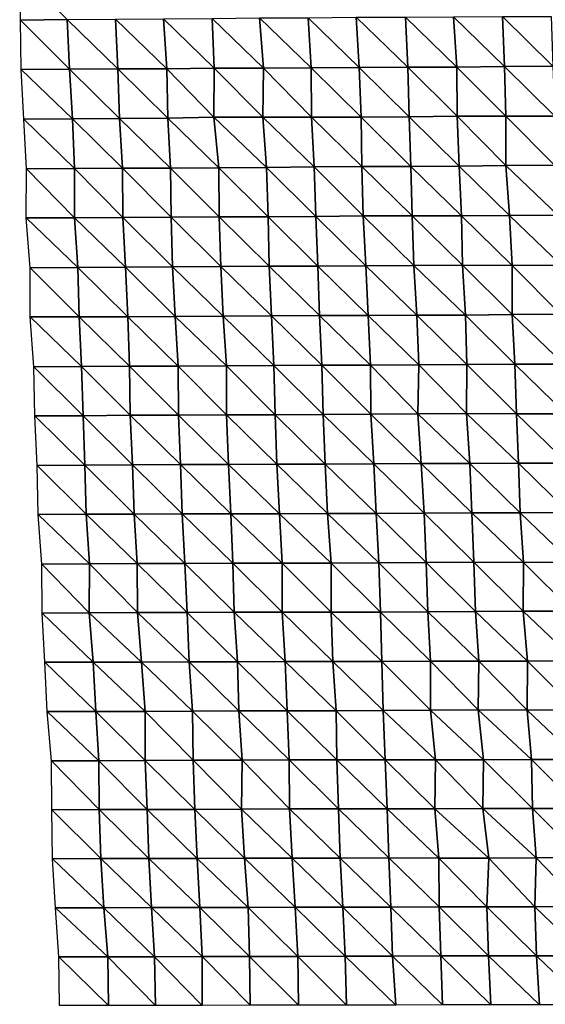
# Model space of a CAD drawing. Units: metres. Extents: x -336 to 333, y -268 to 264.
# Drawn here: x -331 to -296, y 23 to 89 of the extents above; entities that cross this region are included whole.
import ezdxf

# ---------------------------------------------------------------- set-up
doc = ezdxf.new("R2010")
doc.units = ezdxf.units.M

msp = doc.modelspace()

# ---------------------------------------------------------------- linework, layer by layer
at = {"layer": '1'}
for points in [[(-331.089, 92.331, -2224.199), (-327.903, 89.067, -2224.517), (-331.043, 89.021, -2223.76)], [(-311.724, 89.177, -2225.241), (-308.503, 89.204, -2225.551), (-308.306, 85.845, -2223.978)], [(-308.503, 89.204, -2225.551), (-305.213, 89.212, -2225.363), (-305.051, 85.862, -2224.04)], [(-308.503, 89.204, -2225.551), (-305.051, 85.862, -2224.04), (-308.306, 85.845, -2223.978)], [(-305.213, 89.212, -2225.363), (-301.981, 89.237, -2225.634), (-301.763, 85.87, -2223.876)], [(-305.213, 89.212, -2225.363), (-301.763, 85.87, -2223.876), (-305.051, 85.862, -2224.04)], [(-301.981, 89.237, -2225.634), (-298.702, 89.249, -2225.556), (-298.568, 85.905, -2224.422)], [(-301.981, 89.237, -2225.634), (-298.568, 85.905, -2224.422), (-301.763, 85.87, -2223.876)], [(-298.702, 89.249, -2225.556), (-295.439, 89.266, -2225.623), (-295.312, 85.923, -2224.53)], [(-298.702, 89.249, -2225.556), (-295.312, 85.923, -2224.53), (-298.568, 85.905, -2224.422)], [(-331.043, 89.021, -2223.76), (-327.903, 89.067, -2224.517), (-327.749, 85.728, -2223.327)], [(-331.043, 89.021, -2223.76), (-327.749, 85.728, -2223.327), (-330.996, 85.712, -2223.322)], [(-327.903, 89.067, -2224.517), (-324.669, 89.089, -2224.638), (-324.502, 85.745, -2223.349)], [(-327.903, 89.067, -2224.517), (-324.502, 85.745, -2223.349), (-327.749, 85.728, -2223.327)], [(-324.669, 89.089, -2224.638), (-321.432, 89.11, -2224.753), (-321.226, 85.755, -2223.177)], [(-324.669, 89.089, -2224.638), (-321.226, 85.755, -2223.177), (-324.502, 85.745, -2223.349)], [(-321.432, 89.11, -2224.753), (-318.177, 89.126, -2224.761), (-318.032, 85.786, -2223.605)], [(-321.432, 89.11, -2224.753), (-318.032, 85.786, -2223.605), (-321.226, 85.755, -2223.177)], [(-318.177, 89.126, -2224.761), (-314.999, 89.165, -2225.342), (-314.733, 85.79, -2223.296)], [(-318.177, 89.126, -2224.761), (-314.733, 85.79, -2223.296), (-318.032, 85.786, -2223.605)], [(-314.999, 89.165, -2225.342), (-311.724, 89.177, -2225.241), (-311.529, 85.82, -2223.696)], [(-314.999, 89.165, -2225.342), (-311.529, 85.82, -2223.696), (-314.733, 85.79, -2223.296)], [(-311.724, 89.177, -2225.241), (-308.306, 85.845, -2223.978), (-311.529, 85.82, -2223.696)], [(-301.763, 85.87, -2223.876), (-298.568, 85.905, -2224.422), (-298.46, 82.571, -2223.494)], [(-298.568, 85.905, -2224.422), (-295.312, 85.923, -2224.53), (-295.183, 82.582, -2223.431)], [(-298.568, 85.905, -2224.422), (-295.183, 82.582, -2223.431), (-298.46, 82.571, -2223.494)], [(-330.996, 85.712, -2223.322), (-327.749, 85.728, -2223.327), (-327.554, 82.382, -2221.86)], [(-330.996, 85.712, -2223.322), (-327.554, 82.382, -2221.86), (-330.803, 82.367, -2221.88)], [(-327.749, 85.728, -2223.327), (-324.502, 85.745, -2223.349), (-324.382, 82.417, -2222.392)], [(-327.749, 85.728, -2223.327), (-324.382, 82.417, -2222.392), (-327.554, 82.382, -2221.86)], [(-324.502, 85.745, -2223.349), (-321.226, 85.755, -2223.177), (-321.157, 82.438, -2222.573)], [(-324.502, 85.745, -2223.349), (-321.157, 82.438, -2222.573), (-324.382, 82.417, -2222.392)], [(-321.226, 85.755, -2223.177), (-318.032, 85.786, -2223.605), (-318.061, 82.494, -2223.702)], [(-321.226, 85.755, -2223.177), (-318.061, 82.494, -2223.702), (-321.157, 82.438, -2222.573)], [(-318.032, 85.786, -2223.605), (-314.777, 82.502, -2223.513), (-318.061, 82.494, -2223.702)], [(-318.032, 85.786, -2223.605), (-314.733, 85.79, -2223.296), (-314.777, 82.502, -2223.513)], [(-314.733, 85.79, -2223.296), (-311.5, 82.512, -2223.377), (-314.777, 82.502, -2223.513)], [(-314.733, 85.79, -2223.296), (-311.529, 85.82, -2223.696), (-311.5, 82.512, -2223.377)], [(-311.529, 85.82, -2223.696), (-308.306, 85.845, -2223.978), (-308.18, 82.51, -2222.938)], [(-311.529, 85.82, -2223.696), (-308.18, 82.51, -2222.938), (-311.5, 82.512, -2223.377)], [(-308.306, 85.845, -2223.978), (-305.051, 85.862, -2224.04), (-304.954, 82.534, -2223.208)], [(-308.306, 85.845, -2223.978), (-304.954, 82.534, -2223.208), (-308.18, 82.51, -2222.938)], [(-305.051, 85.862, -2224.04), (-301.763, 85.87, -2223.876), (-301.745, 82.563, -2223.63)], [(-305.051, 85.862, -2224.04), (-301.745, 82.563, -2223.63), (-304.954, 82.534, -2223.208)], [(-301.763, 85.87, -2223.876), (-298.46, 82.571, -2223.494), (-301.745, 82.563, -2223.63)], [(-298.46, 82.571, -2223.494), (-295.183, 82.582, -2223.431), (-295.209, 79.286, -2223.534)], [(-330.803, 82.367, -2221.88), (-327.554, 82.382, -2221.86), (-327.409, 79.052, -2220.742)], [(-330.803, 82.367, -2221.88), (-327.409, 79.052, -2220.742), (-330.637, 79.033, -2220.624)], [(-327.554, 82.382, -2221.86), (-324.382, 82.417, -2222.392), (-324.19, 79.073, -2220.933)], [(-327.554, 82.382, -2221.86), (-324.19, 79.073, -2220.933), (-327.409, 79.052, -2220.742)], [(-324.382, 82.417, -2222.392), (-321.157, 82.438, -2222.573), (-320.965, 79.094, -2221.109)], [(-324.382, 82.417, -2222.392), (-320.965, 79.094, -2221.109), (-324.19, 79.073, -2220.933)], [(-321.157, 82.438, -2222.573), (-318.061, 82.494, -2223.702), (-317.733, 79.113, -2221.248)], [(-321.157, 82.438, -2222.573), (-317.733, 79.113, -2221.248), (-320.965, 79.094, -2221.109)], [(-318.061, 82.494, -2223.702), (-314.777, 82.502, -2223.513), (-314.523, 79.138, -2221.564)], [(-318.061, 82.494, -2223.702), (-314.523, 79.138, -2221.564), (-317.733, 79.113, -2221.248)], [(-314.777, 82.502, -2223.513), (-311.5, 82.512, -2223.377), (-311.336, 79.169, -2222.074)], [(-314.777, 82.502, -2223.513), (-311.336, 79.169, -2222.074), (-314.523, 79.138, -2221.564)], [(-311.5, 82.512, -2223.377), (-308.18, 82.51, -2222.938), (-308.143, 79.2, -2222.559)], [(-311.5, 82.512, -2223.377), (-308.143, 79.2, -2222.559), (-311.336, 79.169, -2222.074)], [(-308.18, 82.51, -2222.938), (-304.954, 82.534, -2223.208), (-304.842, 79.203, -2222.273)], [(-308.18, 82.51, -2222.938), (-304.842, 79.203, -2222.273), (-308.143, 79.2, -2222.559)], [(-304.954, 82.534, -2223.208), (-301.745, 82.563, -2223.63), (-301.6, 79.222, -2222.433)], [(-304.954, 82.534, -2223.208), (-301.6, 79.222, -2222.433), (-304.842, 79.203, -2222.273)], [(-301.745, 82.563, -2223.63), (-298.46, 82.571, -2223.494), (-298.461, 79.269, -2223.402)], [(-301.745, 82.563, -2223.63), (-298.461, 79.269, -2223.402), (-301.6, 79.222, -2222.433)], [(-298.46, 82.571, -2223.494), (-295.209, 79.286, -2223.534), (-298.461, 79.269, -2223.402)], [(-298.461, 79.269, -2223.402), (-295.209, 79.286, -2223.534), (-294.984, 75.924, -2221.698)], [(-330.637, 79.033, -2220.624), (-327.412, 75.758, -2220.657), (-330.647, 75.742, -2220.597)], [(-330.637, 79.033, -2220.624), (-327.409, 79.052, -2220.742), (-327.412, 75.758, -2220.657)], [(-327.409, 79.052, -2220.742), (-324.169, 75.773, -2220.684), (-327.412, 75.758, -2220.657)], [(-327.409, 79.052, -2220.742), (-324.19, 79.073, -2220.933), (-324.169, 75.773, -2220.684)], [(-324.19, 79.073, -2220.933), (-320.965, 79.094, -2221.109), (-320.916, 75.786, -2220.655)], [(-324.19, 79.073, -2220.933), (-320.916, 75.786, -2220.655), (-324.169, 75.773, -2220.684)], [(-320.965, 79.094, -2221.109), (-317.733, 79.113, -2221.248), (-317.701, 75.809, -2220.914)], [(-320.965, 79.094, -2221.109), (-317.701, 75.809, -2220.914), (-320.916, 75.786, -2220.655)], [(-317.733, 79.113, -2221.248), (-314.523, 79.138, -2221.564), (-314.412, 75.814, -2220.661)], [(-317.733, 79.113, -2221.248), (-314.412, 75.814, -2220.661), (-317.701, 75.809, -2220.914)], [(-314.523, 79.138, -2221.564), (-311.336, 79.169, -2222.074), (-311.216, 75.841, -2221.095)], [(-314.523, 79.138, -2221.564), (-311.216, 75.841, -2221.095), (-314.412, 75.814, -2220.661)], [(-311.336, 79.169, -2222.074), (-308.143, 79.2, -2222.559), (-308.038, 75.874, -2221.687)], [(-311.336, 79.169, -2222.074), (-308.038, 75.874, -2221.687), (-311.216, 75.841, -2221.095)], [(-308.143, 79.2, -2222.559), (-304.842, 79.203, -2222.273), (-304.766, 75.884, -2221.604)], [(-308.143, 79.2, -2222.559), (-304.766, 75.884, -2221.604), (-308.038, 75.874, -2221.687)], [(-304.842, 79.203, -2222.273), (-301.6, 79.222, -2222.433), (-301.452, 75.884, -2221.22)], [(-304.842, 79.203, -2222.273), (-301.452, 75.884, -2221.22), (-304.766, 75.884, -2221.604)], [(-301.6, 79.222, -2222.433), (-298.461, 79.269, -2223.402), (-298.231, 75.907, -2221.549)], [(-301.6, 79.222, -2222.433), (-298.231, 75.907, -2221.549), (-301.452, 75.884, -2221.22)], [(-298.461, 79.269, -2223.402), (-294.984, 75.924, -2221.698), (-298.231, 75.907, -2221.549)], [(-330.647, 75.742, -2220.597), (-327.412, 75.758, -2220.657), (-327.188, 72.415, -2219.006)], [(-330.647, 75.742, -2220.597), (-327.188, 72.415, -2219.006), (-330.396, 72.394, -2218.763)], [(-327.412, 75.758, -2220.657), (-324.169, 75.773, -2220.684), (-323.996, 72.44, -2219.375)], [(-327.412, 75.758, -2220.657), (-323.996, 72.44, -2219.375), (-327.188, 72.415, -2219.006)], [(-324.169, 75.773, -2220.684), (-320.916, 75.786, -2220.655), (-320.835, 72.473, -2219.986)], [(-324.169, 75.773, -2220.684), (-320.835, 72.473, -2219.986), (-323.996, 72.44, -2219.375)], [(-320.916, 75.786, -2220.655), (-317.701, 75.809, -2220.914), (-317.604, 72.491, -2220.126)], [(-320.916, 75.786, -2220.655), (-317.604, 72.491, -2220.126), (-320.835, 72.473, -2219.986)], [(-317.701, 75.809, -2220.914), (-314.412, 75.814, -2220.661), (-314.35, 72.503, -2220.114)], [(-317.701, 75.809, -2220.914), (-314.35, 72.503, -2220.114), (-317.604, 72.491, -2220.126)], [(-314.412, 75.814, -2220.661), (-311.216, 75.841, -2221.095), (-311.079, 72.512, -2219.998)], [(-314.412, 75.814, -2220.661), (-311.079, 72.512, -2219.998), (-314.35, 72.503, -2220.114)], [(-311.216, 75.841, -2221.095), (-308.038, 75.874, -2221.687), (-307.853, 72.532, -2220.225)], [(-311.216, 75.841, -2221.095), (-307.853, 72.532, -2220.225), (-311.079, 72.512, -2219.998)], [(-308.038, 75.874, -2221.687), (-304.766, 75.884, -2221.604), (-304.653, 72.558, -2220.667)], [(-308.038, 75.874, -2221.687), (-304.653, 72.558, -2220.667), (-307.853, 72.532, -2220.225)], [(-304.766, 75.884, -2221.604), (-301.452, 75.884, -2221.22), (-301.385, 72.568, -2220.62)], [(-304.766, 75.884, -2221.604), (-301.385, 72.568, -2220.62), (-304.653, 72.558, -2220.667)], [(-301.452, 75.884, -2221.22), (-298.231, 75.907, -2221.549), (-298.056, 72.564, -2220.117)], [(-301.452, 75.884, -2221.22), (-298.056, 72.564, -2220.117), (-301.385, 72.568, -2220.62)], [(-298.231, 75.907, -2221.549), (-294.984, 75.924, -2221.698), (-294.763, 72.569, -2219.898)], [(-298.231, 75.907, -2221.549), (-294.763, 72.569, -2219.898), (-298.056, 72.564, -2220.117)], [(-330.396, 72.394, -2218.763), (-327.188, 72.415, -2219.006), (-327.09, 69.103, -2218.226)], [(-330.396, 72.394, -2218.763), (-327.09, 69.103, -2218.226), (-330.387, 69.101, -2218.608)], [(-327.188, 72.415, -2219.006), (-323.996, 72.44, -2219.375), (-323.828, 69.112, -2218.096)], [(-327.188, 72.415, -2219.006), (-323.828, 69.112, -2218.096), (-327.09, 69.103, -2218.226)], [(-323.996, 72.44, -2219.375), (-320.835, 72.473, -2219.986), (-320.647, 69.138, -2218.558)], [(-323.996, 72.44, -2219.375), (-320.647, 69.138, -2218.558), (-323.828, 69.112, -2218.096)], [(-320.835, 72.473, -2219.986), (-317.604, 72.491, -2220.126), (-317.438, 69.16, -2218.846)], [(-320.835, 72.473, -2219.986), (-317.438, 69.16, -2218.846), (-320.647, 69.138, -2218.558)], [(-317.604, 72.491, -2220.126), (-314.35, 72.503, -2220.114), (-314.2, 69.175, -2218.937)], [(-317.604, 72.491, -2220.126), (-314.2, 69.175, -2218.937), (-317.438, 69.16, -2218.846)], [(-314.35, 72.503, -2220.114), (-311.079, 72.512, -2219.998), (-310.983, 69.195, -2219.204)], [(-314.35, 72.503, -2220.114), (-310.983, 69.195, -2219.204), (-314.2, 69.175, -2218.937)], [(-311.079, 72.512, -2219.998), (-307.853, 72.532, -2220.225), (-307.701, 69.201, -2219.007)], [(-311.079, 72.512, -2219.998), (-307.701, 69.201, -2219.007), (-310.983, 69.195, -2219.204)], [(-307.853, 72.532, -2220.225), (-304.653, 72.558, -2220.667), (-304.438, 69.211, -2218.967)], [(-307.853, 72.532, -2220.225), (-304.438, 69.211, -2218.967), (-307.701, 69.201, -2219.007)], [(-304.653, 72.558, -2220.667), (-301.385, 72.568, -2220.62), (-301.176, 69.222, -2218.948)], [(-304.653, 72.558, -2220.667), (-301.176, 69.222, -2218.948), (-304.438, 69.211, -2218.967)], [(-301.385, 72.568, -2220.62), (-298.056, 72.564, -2220.117), (-298.035, 69.261, -2219.867)], [(-301.385, 72.568, -2220.62), (-298.035, 69.261, -2219.867), (-301.176, 69.222, -2218.948)], [(-298.056, 72.564, -2220.117), (-294.763, 72.569, -2219.898), (-294.793, 69.277, -2220.043)], [(-298.056, 72.564, -2220.117), (-294.793, 69.277, -2220.043), (-298.035, 69.261, -2219.867)], [(-330.387, 69.101, -2218.608), (-327.09, 69.103, -2218.226), (-326.94, 65.782, -2217.095)], [(-330.387, 69.101, -2218.608), (-326.94, 65.782, -2217.095), (-330.141, 65.762, -2216.826)], [(-327.09, 69.103, -2218.226), (-323.828, 69.112, -2218.096), (-323.721, 65.799, -2217.258)], [(-327.09, 69.103, -2218.226), (-323.721, 65.799, -2217.258), (-326.94, 65.782, -2217.095)], [(-323.828, 69.112, -2218.096), (-320.647, 69.138, -2218.558), (-320.447, 65.805, -2217.048)], [(-323.828, 69.112, -2218.096), (-320.447, 65.805, -2217.048), (-323.721, 65.799, -2217.258)], [(-320.647, 69.138, -2218.558), (-317.438, 69.16, -2218.846), (-317.215, 65.82, -2217.157)], [(-320.647, 69.138, -2218.558), (-317.215, 65.82, -2217.157), (-320.447, 65.805, -2217.048)], [(-317.438, 69.16, -2218.846), (-314.2, 69.175, -2218.937), (-314.026, 65.844, -2217.591)], [(-317.438, 69.16, -2218.846), (-314.026, 65.844, -2217.591), (-317.215, 65.82, -2217.157)], [(-314.2, 69.175, -2218.937), (-310.983, 69.195, -2219.204), (-310.821, 65.865, -2217.93)], [(-314.2, 69.175, -2218.937), (-310.821, 65.865, -2217.93), (-314.026, 65.844, -2217.591)], [(-310.983, 69.195, -2219.204), (-307.701, 69.201, -2219.007), (-307.542, 65.871, -2217.748)], [(-310.983, 69.195, -2219.204), (-307.542, 65.871, -2217.748), (-310.821, 65.865, -2217.93)], [(-307.701, 69.201, -2219.007), (-304.438, 69.211, -2218.967), (-304.301, 65.886, -2217.859)], [(-307.701, 69.201, -2219.007), (-304.301, 65.886, -2217.859), (-307.542, 65.871, -2217.748)], [(-304.438, 69.211, -2218.967), (-301.176, 69.222, -2218.948), (-301.097, 65.908, -2218.263)], [(-304.438, 69.211, -2218.967), (-301.097, 65.908, -2218.263), (-304.301, 65.886, -2217.859)], [(-301.176, 69.222, -2218.948), (-298.035, 69.261, -2219.867), (-297.873, 65.927, -2218.545)], [(-301.176, 69.222, -2218.948), (-297.873, 65.927, -2218.545), (-301.097, 65.908, -2218.263)], [(-298.035, 69.261, -2219.867), (-294.793, 69.277, -2220.043), (-294.584, 65.932, -2218.344)], [(-298.035, 69.261, -2219.867), (-294.584, 65.932, -2218.344), (-297.873, 65.927, -2218.545)], [(-330.141, 65.762, -2216.826), (-326.94, 65.782, -2217.095), (-326.84, 62.474, -2216.312)], [(-330.141, 65.762, -2216.826), (-326.84, 62.474, -2216.312), (-330.074, 62.461, -2216.282)], [(-326.94, 65.782, -2217.095), (-323.721, 65.799, -2217.258), (-323.687, 62.502, -2216.933)], [(-326.94, 65.782, -2217.095), (-323.687, 62.502, -2216.933), (-326.84, 62.474, -2216.312)], [(-323.721, 65.799, -2217.258), (-320.447, 65.805, -2217.048), (-320.441, 62.514, -2216.924)], [(-323.721, 65.799, -2217.258), (-320.441, 62.514, -2216.924), (-323.687, 62.502, -2216.933)], [(-320.447, 65.805, -2217.048), (-317.215, 65.82, -2217.157), (-317.203, 62.526, -2216.984)], [(-320.447, 65.805, -2217.048), (-317.203, 62.526, -2216.984), (-320.441, 62.514, -2216.924)], [(-317.215, 65.82, -2217.157), (-314.026, 65.844, -2217.591), (-313.939, 62.534, -2216.874)], [(-317.215, 65.82, -2217.157), (-313.939, 62.534, -2216.874), (-317.203, 62.526, -2216.984)], [(-314.026, 65.844, -2217.591), (-310.821, 65.865, -2217.93), (-310.73, 62.554, -2217.184)], [(-314.026, 65.844, -2217.591), (-310.73, 62.554, -2217.184), (-313.939, 62.534, -2216.874)], [(-310.821, 65.865, -2217.93), (-307.542, 65.871, -2217.748), (-307.529, 62.575, -2217.567)], [(-310.821, 65.865, -2217.93), (-307.529, 62.575, -2217.567), (-310.73, 62.554, -2217.184)], [(-307.542, 65.871, -2217.748), (-304.301, 65.886, -2217.859), (-304.371, 62.606, -2218.303)], [(-307.542, 65.871, -2217.748), (-304.371, 62.606, -2218.303), (-307.529, 62.575, -2217.567)], [(-304.301, 65.886, -2217.859), (-301.118, 62.617, -2218.344), (-304.371, 62.606, -2218.303)], [(-304.301, 65.886, -2217.859), (-301.097, 65.908, -2218.263), (-301.118, 62.617, -2218.344)], [(-301.097, 65.908, -2218.263), (-297.76, 62.607, -2217.605), (-301.118, 62.617, -2218.344)], [(-301.097, 65.908, -2218.263), (-297.873, 65.927, -2218.545), (-297.76, 62.607, -2217.605)], [(-297.873, 65.927, -2218.545), (-294.584, 65.932, -2218.344), (-294.454, 62.607, -2217.262)], [(-297.873, 65.927, -2218.545), (-294.454, 62.607, -2217.262), (-297.76, 62.607, -2217.605)], [(-330.074, 62.461, -2216.282), (-326.84, 62.474, -2216.312), (-326.718, 59.164, -2215.387)], [(-330.074, 62.461, -2216.282), (-326.718, 59.164, -2215.387), (-329.916, 59.145, -2215.111)], [(-326.84, 62.474, -2216.312), (-323.687, 62.502, -2216.933), (-323.518, 59.182, -2215.668)], [(-326.84, 62.474, -2216.312), (-323.518, 59.182, -2215.668), (-326.718, 59.164, -2215.387)], [(-323.687, 62.502, -2216.933), (-320.441, 62.514, -2216.924), (-320.31, 59.199, -2215.916)], [(-323.687, 62.502, -2216.933), (-320.31, 59.199, -2215.916), (-323.518, 59.182, -2215.668)], [(-320.441, 62.514, -2216.924), (-317.203, 62.526, -2216.984), (-317.074, 59.212, -2215.984)], [(-320.441, 62.514, -2216.924), (-317.074, 59.212, -2215.984), (-320.31, 59.199, -2215.916)], [(-317.203, 62.526, -2216.984), (-313.939, 62.534, -2216.874), (-313.826, 59.222, -2215.98)], [(-317.203, 62.526, -2216.984), (-313.826, 59.222, -2215.98), (-317.074, 59.212, -2215.984)], [(-313.939, 62.534, -2216.874), (-310.73, 62.554, -2217.184), (-310.584, 59.234, -2216.035)], [(-313.939, 62.534, -2216.874), (-310.584, 59.234, -2216.035), (-313.826, 59.222, -2215.98)], [(-310.73, 62.554, -2217.184), (-307.529, 62.575, -2217.567), (-307.331, 59.244, -2216.03)], [(-310.73, 62.554, -2217.184), (-307.331, 59.244, -2216.03), (-310.584, 59.234, -2216.035)], [(-307.529, 62.575, -2217.567), (-304.371, 62.606, -2218.303), (-304.157, 59.269, -2216.621)], [(-307.529, 62.575, -2217.567), (-304.157, 59.269, -2216.621), (-307.331, 59.244, -2216.03)], [(-304.371, 62.606, -2218.303), (-301.118, 62.617, -2218.344), (-300.885, 59.276, -2216.512)], [(-304.371, 62.606, -2218.303), (-300.885, 59.276, -2216.512), (-304.157, 59.269, -2216.621)], [(-301.118, 62.617, -2218.344), (-297.76, 62.607, -2217.605), (-297.621, 59.284, -2216.465)], [(-301.118, 62.617, -2218.344), (-297.621, 59.284, -2216.465), (-300.885, 59.276, -2216.512)], [(-297.76, 62.607, -2217.605), (-294.454, 62.607, -2217.262), (-294.332, 59.288, -2216.248)], [(-297.76, 62.607, -2217.605), (-294.332, 59.288, -2216.248), (-297.621, 59.284, -2216.465)], [(-329.916, 59.145, -2215.111), (-326.718, 59.164, -2215.387), (-326.621, 55.86, -2214.633)], [(-329.916, 59.145, -2215.111), (-326.621, 55.86, -2214.633), (-329.838, 55.846, -2214.497)], [(-326.718, 59.164, -2215.387), (-323.518, 59.182, -2215.668), (-323.401, 55.874, -2214.774)], [(-326.718, 59.164, -2215.387), (-323.401, 55.874, -2214.774), (-326.621, 55.86, -2214.633)], [(-323.518, 59.182, -2215.668), (-320.31, 59.199, -2215.916), (-320.187, 55.889, -2214.969)], [(-323.518, 59.182, -2215.668), (-320.187, 55.889, -2214.969), (-323.401, 55.874, -2214.774)], [(-320.31, 59.199, -2215.916), (-317.074, 59.212, -2215.984), (-316.925, 55.896, -2214.842)], [(-320.31, 59.199, -2215.916), (-316.925, 55.896, -2214.842), (-320.187, 55.889, -2214.969)], [(-317.074, 59.212, -2215.984), (-313.826, 59.222, -2215.98), (-313.662, 55.903, -2214.718)], [(-317.074, 59.212, -2215.984), (-313.662, 55.903, -2214.718), (-316.925, 55.896, -2214.842)], [(-313.826, 59.222, -2215.98), (-310.584, 59.234, -2216.035), (-310.437, 55.916, -2214.888)], [(-313.826, 59.222, -2215.98), (-310.437, 55.916, -2214.888), (-313.662, 55.903, -2214.718)], [(-310.584, 59.234, -2216.035), (-307.331, 59.244, -2216.03), (-307.181, 55.925, -2214.846)], [(-310.584, 59.234, -2216.035), (-307.181, 55.925, -2214.846), (-310.437, 55.916, -2214.888)], [(-307.331, 59.244, -2216.03), (-304.157, 59.269, -2216.621), (-303.95, 55.938, -2215.001)], [(-307.331, 59.244, -2216.03), (-303.95, 55.938, -2215.001), (-307.181, 55.925, -2214.846)], [(-304.157, 59.269, -2216.621), (-300.885, 59.276, -2216.512), (-300.746, 55.957, -2215.385)], [(-304.157, 59.269, -2216.621), (-300.746, 55.957, -2215.385), (-303.95, 55.938, -2215.001)], [(-300.885, 59.276, -2216.512), (-297.621, 59.284, -2216.465), (-297.509, 55.97, -2215.542)], [(-300.885, 59.276, -2216.512), (-297.509, 55.97, -2215.542), (-300.746, 55.957, -2215.385)], [(-297.621, 59.284, -2216.465), (-294.332, 59.288, -2216.248), (-294.247, 55.978, -2215.517)], [(-297.621, 59.284, -2216.465), (-294.247, 55.978, -2215.517), (-297.509, 55.97, -2215.542)], [(-329.838, 55.846, -2214.497), (-326.621, 55.86, -2214.633), (-326.408, 52.54, -2213.081)], [(-329.838, 55.846, -2214.497), (-326.408, 52.54, -2213.081), (-329.61, 52.525, -2212.854)], [(-326.621, 55.86, -2214.633), (-323.401, 55.874, -2214.774), (-323.208, 52.556, -2213.347)], [(-326.621, 55.86, -2214.633), (-323.208, 52.556, -2213.347), (-326.408, 52.54, -2213.081)], [(-323.401, 55.874, -2214.774), (-320.187, 55.889, -2214.969), (-320, 52.571, -2213.568)], [(-323.401, 55.874, -2214.774), (-320, 52.571, -2213.568), (-323.208, 52.556, -2213.347)], [(-320.187, 55.889, -2214.969), (-316.925, 55.896, -2214.842), (-316.797, 52.586, -2213.852)], [(-320.187, 55.889, -2214.969), (-316.797, 52.586, -2213.852), (-320, 52.571, -2213.568)], [(-316.925, 55.896, -2214.842), (-313.662, 55.903, -2214.718), (-313.478, 52.583, -2213.316)], [(-316.925, 55.896, -2214.842), (-313.478, 52.583, -2213.316), (-316.797, 52.586, -2213.852)], [(-313.662, 55.903, -2214.718), (-310.437, 55.916, -2214.888), (-310.196, 52.586, -2213.049)], [(-313.662, 55.903, -2214.718), (-310.196, 52.586, -2213.049), (-313.478, 52.583, -2213.316)], [(-310.437, 55.916, -2214.888), (-307.181, 55.925, -2214.846), (-306.999, 52.604, -2213.43)], [(-310.437, 55.916, -2214.888), (-306.999, 52.604, -2213.43), (-310.196, 52.586, -2213.049)], [(-307.181, 55.925, -2214.846), (-303.95, 55.938, -2215.001), (-303.818, 52.625, -2213.949)], [(-307.181, 55.925, -2214.846), (-303.818, 52.625, -2213.949), (-306.999, 52.604, -2213.43)], [(-303.95, 55.938, -2215.001), (-300.746, 55.957, -2215.385), (-300.618, 52.643, -2214.348)], [(-303.95, 55.938, -2215.001), (-300.618, 52.643, -2214.348), (-303.818, 52.625, -2213.949)], [(-300.746, 55.957, -2215.385), (-297.509, 55.97, -2215.542), (-297.277, 52.636, -2213.696)], [(-300.746, 55.957, -2215.385), (-297.277, 52.636, -2213.696), (-300.618, 52.643, -2214.348)], [(-297.509, 55.97, -2215.542), (-294.247, 55.978, -2215.517), (-294.055, 52.65, -2213.964)], [(-297.509, 55.97, -2215.542), (-294.055, 52.65, -2213.964), (-297.277, 52.636, -2213.696)], [(-329.61, 52.525, -2212.854), (-326.408, 52.54, -2213.081), (-326.436, 49.261, -2213.214)], [(-329.61, 52.525, -2212.854), (-326.436, 49.261, -2213.214), (-329.573, 49.236, -2212.53)], [(-326.408, 52.54, -2213.081), (-323.179, 49.267, -2213.075), (-326.436, 49.261, -2213.214)], [(-326.408, 52.54, -2213.081), (-323.208, 52.556, -2213.347), (-323.179, 49.267, -2213.075)], [(-323.208, 52.556, -2213.347), (-320, 52.571, -2213.568), (-319.858, 49.263, -2212.497)], [(-323.208, 52.556, -2213.347), (-319.858, 49.263, -2212.497), (-323.179, 49.267, -2213.075)], [(-320, 52.571, -2213.568), (-316.797, 52.586, -2213.852), (-316.692, 49.284, -2213.036)], [(-320, 52.571, -2213.568), (-316.692, 49.284, -2213.036), (-319.858, 49.263, -2212.497)], [(-316.797, 52.586, -2213.852), (-313.478, 52.583, -2213.316), (-313.475, 49.296, -2213.225)], [(-316.797, 52.586, -2213.852), (-313.475, 49.296, -2213.225), (-316.692, 49.284, -2213.036)], [(-313.478, 52.583, -2213.316), (-310.196, 52.586, -2213.049), (-310.179, 49.297, -2212.866)], [(-313.478, 52.583, -2213.316), (-310.179, 49.297, -2212.866), (-313.475, 49.296, -2213.225)], [(-310.196, 52.586, -2213.049), (-306.999, 52.604, -2213.43), (-306.886, 49.298, -2212.531)], [(-310.196, 52.586, -2213.049), (-306.886, 49.298, -2212.531), (-310.179, 49.297, -2212.866)], [(-306.999, 52.604, -2213.43), (-303.818, 52.625, -2213.949), (-303.709, 49.318, -2213.073)], [(-306.999, 52.604, -2213.43), (-303.709, 49.318, -2213.073), (-306.886, 49.298, -2212.531)], [(-303.818, 52.625, -2213.949), (-300.618, 52.643, -2214.348), (-300.5, 49.333, -2213.395)], [(-303.818, 52.625, -2213.949), (-300.5, 49.333, -2213.395), (-303.709, 49.318, -2213.073)], [(-300.618, 52.643, -2214.348), (-297.277, 52.636, -2213.696), (-297.313, 49.352, -2213.91)], [(-300.618, 52.643, -2214.348), (-297.313, 49.352, -2213.91), (-300.5, 49.333, -2213.395)], [(-297.277, 52.636, -2213.696), (-294.003, 49.351, -2213.506), (-297.313, 49.352, -2213.91)], [(-297.277, 52.636, -2213.696), (-294.055, 52.65, -2213.964), (-294.003, 49.351, -2213.506)], [(-329.573, 49.236, -2212.53), (-326.436, 49.261, -2213.214), (-326.166, 45.938, -2211.271)], [(-329.573, 49.236, -2212.53), (-326.166, 45.938, -2211.271), (-329.41, 45.931, -2211.345)], [(-326.436, 49.261, -2213.214), (-323.179, 49.267, -2213.075), (-322.922, 45.946, -2211.206)], [(-326.436, 49.261, -2213.214), (-322.922, 45.946, -2211.206), (-326.166, 45.938, -2211.271)], [(-323.179, 49.267, -2213.075), (-319.858, 49.263, -2212.497), (-319.724, 45.96, -2211.484)], [(-323.179, 49.267, -2213.075), (-319.724, 45.96, -2211.484), (-322.922, 45.946, -2211.206)], [(-319.858, 49.263, -2212.497), (-316.692, 49.284, -2213.036), (-316.482, 45.967, -2211.468)], [(-319.858, 49.263, -2212.497), (-316.482, 45.967, -2211.468), (-319.724, 45.96, -2211.484)], [(-316.692, 49.284, -2213.036), (-313.475, 49.296, -2213.225), (-313.28, 45.981, -2211.756)], [(-316.692, 49.284, -2213.036), (-313.28, 45.981, -2211.756), (-316.482, 45.967, -2211.468)], [(-313.475, 49.296, -2213.225), (-310.179, 49.297, -2212.866), (-310.07, 45.994, -2212.008)], [(-313.475, 49.296, -2213.225), (-310.07, 45.994, -2212.008), (-313.28, 45.981, -2211.756)], [(-310.179, 49.297, -2212.866), (-306.886, 49.298, -2212.531), (-306.781, 45.996, -2211.693)], [(-310.179, 49.297, -2212.866), (-306.781, 45.996, -2211.693), (-310.07, 45.994, -2212.008)], [(-306.886, 49.298, -2212.531), (-303.709, 49.318, -2213.073), (-303.526, 46.002, -2211.642)], [(-306.886, 49.298, -2212.531), (-303.526, 46.002, -2211.642), (-306.781, 45.996, -2211.693)], [(-303.709, 49.318, -2213.073), (-300.5, 49.333, -2213.395), (-300.287, 46.012, -2211.728)], [(-303.709, 49.318, -2213.073), (-300.287, 46.012, -2211.728), (-303.526, 46.002, -2211.642)], [(-300.5, 49.333, -2213.395), (-297.313, 49.352, -2213.91), (-297.017, 46.016, -2211.594)], [(-300.5, 49.333, -2213.395), (-297.017, 46.016, -2211.594), (-300.287, 46.012, -2211.728)], [(-297.313, 49.352, -2213.91), (-294.003, 49.351, -2213.506), (-293.806, 46.03, -2211.922)], [(-297.313, 49.352, -2213.91), (-293.806, 46.03, -2211.922), (-297.017, 46.016, -2211.594)], [(-329.41, 45.931, -2211.345), (-326.166, 45.938, -2211.271), (-325.991, 42.634, -2209.991)], [(-329.41, 45.931, -2211.345), (-325.991, 42.634, -2209.991), (-329.235, 42.628, -2210.082)], [(-326.166, 45.938, -2211.271), (-322.922, 45.946, -2211.206), (-322.662, 42.629, -2209.321)], [(-326.166, 45.938, -2211.271), (-322.662, 42.629, -2209.321), (-325.991, 42.634, -2209.991)], [(-322.922, 45.946, -2211.206), (-319.724, 45.96, -2211.484), (-319.489, 42.645, -2209.758)], [(-322.922, 45.946, -2211.206), (-319.489, 42.645, -2209.758), (-322.662, 42.629, -2209.321)], [(-319.724, 45.96, -2211.484), (-316.482, 45.967, -2211.468), (-316.394, 42.672, -2210.779)], [(-319.724, 45.96, -2211.484), (-316.394, 42.672, -2210.779), (-319.489, 42.645, -2209.758)], [(-316.482, 45.967, -2211.468), (-313.28, 45.981, -2211.756), (-313.142, 42.678, -2210.701)], [(-316.482, 45.967, -2211.468), (-313.142, 42.678, -2210.701), (-316.394, 42.672, -2210.779)], [(-313.28, 45.981, -2211.756), (-310.07, 45.994, -2212.008), (-309.859, 42.68, -2210.405)], [(-313.28, 45.981, -2211.756), (-309.859, 42.68, -2210.405), (-313.142, 42.678, -2210.701)], [(-310.07, 45.994, -2212.008), (-306.781, 45.996, -2211.693), (-306.704, 42.7, -2211.07)], [(-310.07, 45.994, -2212.008), (-306.704, 42.7, -2211.07), (-309.859, 42.68, -2210.405)], [(-306.781, 45.996, -2211.693), (-303.526, 46.002, -2211.642), (-303.515, 42.715, -2211.506)], [(-306.781, 45.996, -2211.693), (-303.515, 42.715, -2211.506), (-306.704, 42.7, -2211.07)], [(-303.526, 46.002, -2211.642), (-300.287, 46.012, -2211.728), (-300.337, 42.732, -2212.05)], [(-303.526, 46.002, -2211.642), (-300.337, 42.732, -2212.05), (-303.515, 42.715, -2211.506)], [(-300.287, 46.012, -2211.728), (-297.029, 42.731, -2211.626), (-300.337, 42.732, -2212.05)], [(-300.287, 46.012, -2211.728), (-297.017, 46.016, -2211.594), (-297.029, 42.731, -2211.626)], [(-297.017, 46.016, -2211.594), (-293.758, 42.735, -2211.498), (-297.029, 42.731, -2211.626)], [(-297.017, 46.016, -2211.594), (-293.806, 46.03, -2211.922), (-293.758, 42.735, -2211.498)], [(-329.235, 42.628, -2210.082), (-325.991, 42.634, -2209.991), (-325.789, 39.33, -2208.537)], [(-329.235, 42.628, -2210.082), (-325.789, 39.33, -2208.537), (-328.948, 39.314, -2208.048)], [(-325.991, 42.634, -2209.991), (-322.662, 42.629, -2209.321), (-322.673, 39.352, -2209.344)], [(-325.991, 42.634, -2209.991), (-322.673, 39.352, -2209.344), (-325.789, 39.33, -2208.537)], [(-322.662, 42.629, -2209.321), (-319.449, 39.36, -2209.418), (-322.673, 39.352, -2209.344)], [(-322.662, 42.629, -2209.321), (-319.489, 42.645, -2209.758), (-319.449, 39.36, -2209.418)], [(-319.489, 42.645, -2209.758), (-316.394, 42.672, -2210.779), (-316.162, 39.361, -2209.06)], [(-319.489, 42.645, -2209.758), (-316.162, 39.361, -2209.06), (-319.449, 39.36, -2209.418)], [(-316.394, 42.672, -2210.779), (-313.142, 42.678, -2210.701), (-312.999, 39.377, -2209.606)], [(-316.394, 42.672, -2210.779), (-312.999, 39.377, -2209.606), (-316.162, 39.361, -2209.06)], [(-313.142, 42.678, -2210.701), (-309.859, 42.68, -2210.405), (-309.815, 39.391, -2210.029)], [(-313.142, 42.678, -2210.701), (-309.815, 39.391, -2210.029), (-312.999, 39.377, -2209.606)], [(-309.859, 42.68, -2210.405), (-306.704, 42.7, -2211.07), (-306.559, 39.396, -2209.943)], [(-309.859, 42.68, -2210.405), (-306.559, 39.396, -2209.943), (-309.815, 39.391, -2210.029)], [(-306.704, 42.7, -2211.07), (-303.515, 42.715, -2211.506), (-303.189, 39.387, -2209.014)], [(-306.704, 42.7, -2211.07), (-303.189, 39.387, -2209.014), (-306.559, 39.396, -2209.943)], [(-303.515, 42.715, -2211.506), (-300.337, 42.732, -2212.05), (-299.972, 39.397, -2209.237)], [(-303.515, 42.715, -2211.506), (-299.972, 39.397, -2209.237), (-303.189, 39.387, -2209.014)], [(-300.337, 42.732, -2212.05), (-297.029, 42.731, -2211.626), (-296.753, 39.407, -2209.465)], [(-300.337, 42.732, -2212.05), (-296.753, 39.407, -2209.465), (-299.972, 39.397, -2209.237)], [(-297.029, 42.731, -2211.626), (-293.758, 42.735, -2211.498), (-293.546, 39.42, -2209.807)], [(-297.029, 42.731, -2211.626), (-293.546, 39.42, -2209.807), (-296.753, 39.407, -2209.465)], [(-328.948, 39.314, -2208.048), (-325.789, 39.33, -2208.537), (-325.765, 36.05, -2208.317)], [(-328.948, 39.314, -2208.048), (-325.765, 36.05, -2208.317), (-328.937, 36.037, -2207.927)], [(-325.789, 39.33, -2208.537), (-322.673, 39.352, -2209.344), (-322.542, 36.058, -2208.378)], [(-325.789, 39.33, -2208.537), (-322.542, 36.058, -2208.378), (-325.765, 36.05, -2208.317)], [(-322.673, 39.352, -2209.344), (-319.449, 39.36, -2209.418), (-319.329, 36.066, -2208.519)], [(-322.673, 39.352, -2209.344), (-319.329, 36.066, -2208.519), (-322.542, 36.058, -2208.378)], [(-319.449, 39.36, -2209.418), (-316.162, 39.361, -2209.06), (-316.202, 36.085, -2209.298)], [(-319.449, 39.36, -2209.418), (-316.202, 36.085, -2209.298), (-319.329, 36.066, -2208.519)], [(-316.162, 39.361, -2209.06), (-312.996, 36.095, -2209.543), (-316.202, 36.085, -2209.298)], [(-316.162, 39.361, -2209.06), (-312.999, 39.377, -2209.606), (-312.996, 36.095, -2209.543)], [(-312.999, 39.377, -2209.606), (-309.815, 39.391, -2210.029), (-309.692, 36.094, -2209.079)], [(-312.999, 39.377, -2209.606), (-309.692, 36.094, -2209.079), (-312.996, 36.095, -2209.543)], [(-309.815, 39.391, -2210.029), (-306.559, 39.396, -2209.943), (-306.425, 36.098, -2208.906)], [(-309.815, 39.391, -2210.029), (-306.425, 36.098, -2208.906), (-309.692, 36.094, -2209.079)], [(-306.559, 39.396, -2209.943), (-303.189, 39.387, -2209.014), (-303.231, 36.11, -2209.279)], [(-306.559, 39.396, -2209.943), (-303.231, 36.11, -2209.279), (-306.425, 36.098, -2208.906)], [(-303.189, 39.387, -2209.014), (-300.005, 36.118, -2209.446), (-303.231, 36.11, -2209.279)], [(-303.189, 39.387, -2209.014), (-299.972, 39.397, -2209.237), (-300.005, 36.118, -2209.446)], [(-299.972, 39.397, -2209.237), (-296.692, 36.116, -2208.957), (-300.005, 36.118, -2209.446)], [(-299.972, 39.397, -2209.237), (-296.753, 39.407, -2209.465), (-296.692, 36.116, -2208.957)], [(-296.753, 39.407, -2209.465), (-293.546, 39.42, -2209.807), (-293.48, 36.126, -2209.253)], [(-296.753, 39.407, -2209.465), (-293.48, 36.126, -2209.253), (-296.692, 36.116, -2208.957)], [(-328.937, 36.037, -2207.927), (-325.765, 36.05, -2208.317), (-325.652, 32.761, -2207.49)], [(-328.937, 36.037, -2207.927), (-325.652, 32.761, -2207.49), (-328.883, 32.756, -2207.507)], [(-325.765, 36.05, -2208.317), (-322.542, 36.058, -2208.378), (-322.424, 32.768, -2207.501)], [(-325.765, 36.05, -2208.317), (-322.424, 32.768, -2207.501), (-325.652, 32.761, -2207.49)], [(-322.542, 36.058, -2208.378), (-319.329, 36.066, -2208.519), (-319.185, 32.773, -2207.45)], [(-322.542, 36.058, -2208.378), (-319.185, 32.773, -2207.45), (-322.424, 32.768, -2207.501)], [(-319.329, 36.066, -2208.519), (-316.202, 36.085, -2209.298), (-315.995, 32.783, -2207.771)], [(-319.329, 36.066, -2208.519), (-315.995, 32.783, -2207.771), (-319.185, 32.773, -2207.45)], [(-316.202, 36.085, -2209.298), (-312.996, 36.095, -2209.543), (-312.817, 32.795, -2208.198)], [(-316.202, 36.085, -2209.298), (-312.817, 32.795, -2208.198), (-315.995, 32.783, -2207.771)], [(-312.996, 36.095, -2209.543), (-309.692, 36.094, -2209.079), (-309.582, 32.801, -2208.232)], [(-312.996, 36.095, -2209.543), (-309.582, 32.801, -2208.232), (-312.817, 32.795, -2208.198)], [(-309.692, 36.094, -2209.079), (-306.425, 36.098, -2208.906), (-306.33, 32.806, -2208.154)], [(-309.692, 36.094, -2209.079), (-306.33, 32.806, -2208.154), (-309.582, 32.801, -2208.232)], [(-306.425, 36.098, -2208.906), (-303.231, 36.11, -2209.279), (-302.972, 32.799, -2207.301)], [(-306.425, 36.098, -2208.906), (-302.972, 32.799, -2207.301), (-306.33, 32.806, -2208.154)], [(-303.231, 36.11, -2209.279), (-300.005, 36.118, -2209.446), (-299.62, 32.792, -2206.487)], [(-303.231, 36.11, -2209.279), (-299.62, 32.792, -2206.487), (-302.972, 32.799, -2207.301)], [(-300.005, 36.118, -2209.446), (-296.692, 36.116, -2208.957), (-296.437, 32.805, -2206.964)], [(-300.005, 36.118, -2209.446), (-296.437, 32.805, -2206.964), (-299.62, 32.792, -2206.487)], [(-296.692, 36.116, -2208.957), (-293.48, 36.126, -2209.253), (-293.391, 32.832, -2208.527)], [(-296.692, 36.116, -2208.957), (-293.391, 32.832, -2208.527), (-296.437, 32.805, -2206.964)], [(-328.883, 32.756, -2207.507), (-325.652, 32.761, -2207.49), (-325.449, 29.467, -2206.035)], [(-328.883, 32.756, -2207.507), (-325.449, 29.467, -2206.035), (-328.687, 29.463, -2206.118)], [(-325.652, 32.761, -2207.49), (-322.424, 32.768, -2207.501), (-322.24, 29.474, -2206.167)], [(-325.652, 32.761, -2207.49), (-322.24, 29.474, -2206.167), (-325.449, 29.467, -2206.035)], [(-322.424, 32.768, -2207.501), (-319.185, 32.773, -2207.45), (-319.005, 29.479, -2206.139)], [(-322.424, 32.768, -2207.501), (-319.005, 29.479, -2206.139), (-322.24, 29.474, -2206.167)], [(-319.185, 32.773, -2207.45), (-315.995, 32.783, -2207.771), (-315.765, 29.484, -2206.081)], [(-319.185, 32.773, -2207.45), (-315.765, 29.484, -2206.081), (-319.005, 29.479, -2206.139)], [(-315.995, 32.783, -2207.771), (-312.817, 32.795, -2208.198), (-312.605, 29.496, -2206.62)], [(-315.995, 32.783, -2207.771), (-312.605, 29.496, -2206.62), (-315.765, 29.484, -2206.081)], [(-312.817, 32.795, -2208.198), (-309.582, 32.801, -2208.232), (-309.411, 29.505, -2206.941)], [(-312.817, 32.795, -2208.198), (-309.411, 29.505, -2206.941), (-312.605, 29.496, -2206.62)], [(-309.582, 32.801, -2208.232), (-306.33, 32.806, -2208.154), (-306.176, 29.51, -2206.979)], [(-309.582, 32.801, -2208.232), (-306.176, 29.51, -2206.979), (-309.411, 29.505, -2206.941)], [(-306.33, 32.806, -2208.154), (-302.972, 32.799, -2207.301), (-302.939, 29.516, -2207.016)], [(-306.33, 32.806, -2208.154), (-302.939, 29.516, -2207.016), (-306.176, 29.51, -2206.979)], [(-302.972, 32.799, -2207.301), (-299.62, 32.792, -2206.487), (-299.749, 29.526, -2207.424)], [(-302.972, 32.799, -2207.301), (-299.749, 29.526, -2207.424), (-302.939, 29.516, -2207.016)], [(-299.62, 32.792, -2206.487), (-296.524, 29.533, -2207.593), (-299.749, 29.526, -2207.424)], [(-299.62, 32.792, -2206.487), (-296.437, 32.805, -2206.964), (-296.524, 29.533, -2207.593)], [(-296.437, 32.805, -2206.964), (-293.288, 29.539, -2207.688), (-296.524, 29.533, -2207.593)], [(-296.437, 32.805, -2206.964), (-293.391, 32.832, -2208.527), (-293.288, 29.539, -2207.688)], [(-328.687, 29.463, -2206.118), (-325.449, 29.467, -2206.035), (-325.175, 26.171, -2204.092)], [(-328.687, 29.463, -2206.118), (-325.175, 26.171, -2204.092), (-328.464, 26.171, -2204.541)], [(-325.449, 29.467, -2206.035), (-322.24, 29.474, -2206.167), (-322.034, 26.182, -2204.684)], [(-325.449, 29.467, -2206.035), (-322.034, 26.182, -2204.684), (-325.175, 26.171, -2204.092)], [(-322.24, 29.474, -2206.167), (-319.005, 29.479, -2206.139), (-318.849, 26.191, -2204.993)], [(-322.24, 29.474, -2206.167), (-318.849, 26.191, -2204.993), (-322.034, 26.182, -2204.684)], [(-319.005, 29.479, -2206.139), (-315.765, 29.484, -2206.081), (-315.665, 26.199, -2205.328)], [(-319.005, 29.479, -2206.139), (-315.665, 26.199, -2205.328), (-318.849, 26.191, -2204.993)], [(-315.765, 29.484, -2206.081), (-312.605, 29.496, -2206.62), (-312.428, 26.204, -2205.308)], [(-315.765, 29.484, -2206.081), (-312.428, 26.204, -2205.308), (-315.665, 26.199, -2205.328)], [(-312.605, 29.496, -2206.62), (-309.411, 29.505, -2206.941), (-309.258, 26.214, -2205.787)], [(-312.605, 29.496, -2206.62), (-309.258, 26.214, -2205.787), (-312.428, 26.204, -2205.308)], [(-309.411, 29.505, -2206.941), (-306.176, 29.51, -2206.979), (-306.084, 26.224, -2206.265)], [(-309.411, 29.505, -2206.941), (-306.084, 26.224, -2206.265), (-309.258, 26.214, -2205.787)], [(-306.176, 29.51, -2206.979), (-302.939, 29.516, -2207.016), (-302.834, 26.227, -2206.197)], [(-306.176, 29.51, -2206.979), (-302.834, 26.227, -2206.197), (-306.084, 26.224, -2206.265)], [(-302.939, 29.516, -2207.016), (-299.749, 29.526, -2207.424), (-299.628, 26.235, -2206.474)], [(-302.939, 29.516, -2207.016), (-299.628, 26.235, -2206.474), (-302.834, 26.227, -2206.197)], [(-299.749, 29.526, -2207.424), (-296.524, 29.533, -2207.593), (-296.414, 26.242, -2206.72)], [(-299.749, 29.526, -2207.424), (-296.414, 26.242, -2206.72), (-299.628, 26.235, -2206.474)], [(-296.524, 29.533, -2207.593), (-293.288, 29.539, -2207.688), (-293.111, 26.241, -2206.289)], [(-296.524, 29.533, -2207.593), (-293.111, 26.241, -2206.289), (-296.414, 26.242, -2206.72)], [(-328.464, 26.171, -2204.541), (-325.175, 26.171, -2204.092), (-325.127, 22.896, -2203.726)], [(-328.464, 26.171, -2204.541), (-325.127, 22.896, -2203.726), (-328.407, 22.896, -2204.121)], [(-325.175, 26.171, -2204.092), (-322.034, 26.182, -2204.684), (-321.986, 22.906, -2204.316)], [(-325.175, 26.171, -2204.092), (-321.986, 22.906, -2204.316), (-325.127, 22.896, -2203.726)], [(-322.034, 26.182, -2204.684), (-318.849, 26.191, -2204.993), (-318.841, 22.916, -2204.907)], [(-322.034, 26.182, -2204.684), (-318.841, 22.916, -2204.907), (-321.986, 22.906, -2204.316)], [(-318.849, 26.191, -2204.993), (-315.665, 26.199, -2205.328), (-315.615, 22.921, -2204.937)], [(-318.849, 26.191, -2204.993), (-315.615, 22.921, -2204.937), (-318.841, 22.916, -2204.907)], [(-315.665, 26.199, -2205.328), (-312.428, 26.204, -2205.308), (-312.383, 22.925, -2204.949)], [(-315.665, 26.199, -2205.328), (-312.383, 22.925, -2204.949), (-315.615, 22.921, -2204.937)], [(-312.428, 26.204, -2205.308), (-309.258, 26.214, -2205.787), (-309.169, 22.93, -2205.104)], [(-312.428, 26.204, -2205.308), (-309.169, 22.93, -2205.104), (-312.383, 22.925, -2204.949)], [(-309.258, 26.214, -2205.787), (-306.084, 26.224, -2206.265), (-305.857, 22.929, -2204.551)], [(-309.258, 26.214, -2205.787), (-305.857, 22.929, -2204.551), (-309.169, 22.93, -2205.104)], [(-306.084, 26.224, -2206.265), (-302.834, 26.227, -2206.197), (-302.725, 22.941, -2205.353)], [(-306.084, 26.224, -2206.265), (-302.725, 22.941, -2205.353), (-305.857, 22.929, -2204.551)], [(-302.834, 26.227, -2206.197), (-299.628, 26.235, -2206.474), (-299.475, 22.944, -2205.29)], [(-302.834, 26.227, -2206.197), (-299.475, 22.944, -2205.29), (-302.725, 22.941, -2205.353)], [(-299.628, 26.235, -2206.474), (-296.414, 26.242, -2206.72), (-296.205, 22.945, -2205.09)], [(-299.628, 26.235, -2206.474), (-296.205, 22.945, -2205.09), (-299.475, 22.944, -2205.29)], [(-296.414, 26.242, -2206.72), (-293.111, 26.241, -2206.289), (-292.993, 22.951, -2205.35)], [(-296.414, 26.242, -2206.72), (-292.993, 22.951, -2205.35), (-296.205, 22.945, -2205.09)]]:
    msp.add_3dface(points, dxfattribs=at)

doc.saveas('drawing.dxf')
